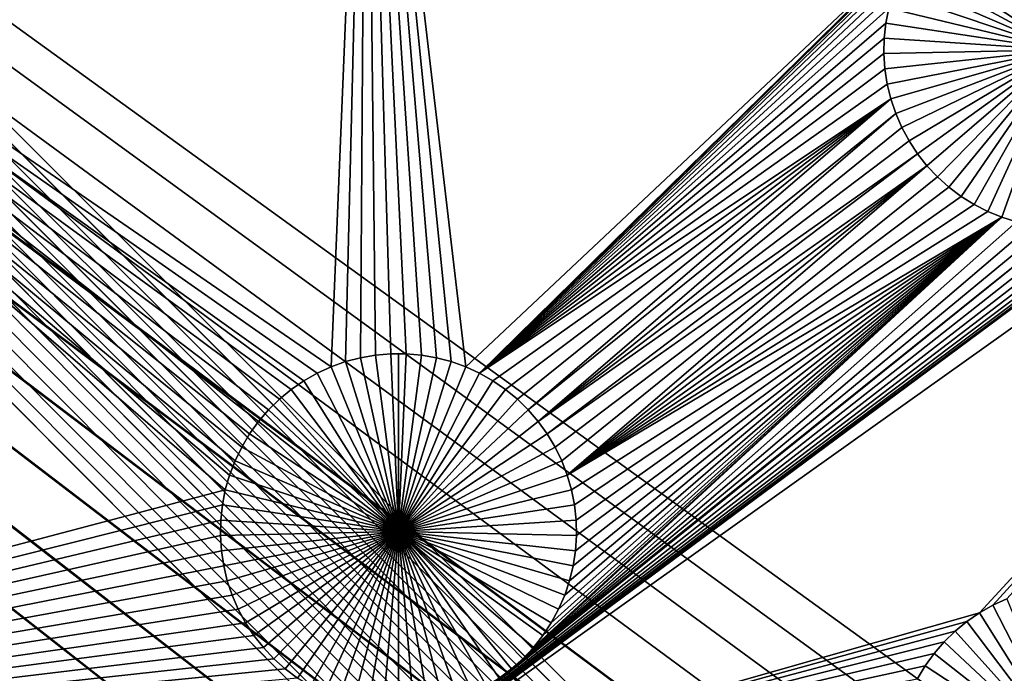
# Model space of a CAD drawing. Extents: x -200 to 200, y -200 to 200.
# Drawn here: x -30 to -19, y 26 to 33 of the extents above; entities that cross this region are included whole.
import ezdxf

# ---------------------------------------------------------------- set-up
doc = ezdxf.new("R2010")
doc.units = 0
doc.header["$MEASUREMENT"] = 0
for name, color, linetype in [('L1', 7, 'Continuous'), ('L2', 7, 'Continuous'), ('L4', 7, 'Continuous'), ('L5', 7, 'Continuous'), ('L6', 7, 'Continuous')]:
    doc.layers.add(name, color=color, linetype=linetype)

msp = doc.modelspace()

# ---------------------------------------------------------------- linework, layer by layer
at = {"layer": 'L1', "color": 7}
for points in [[(116, -101, 4.3), (116, 101, 4.3), (-116, -101, 4.3)], [(-116, -101, 4.3), (116, 101, 4.3), (-116, 101, 4.3)], [(-26.75361, 29.06595, 2), (-26.89829, 28.96644, 2), (-40.5656, 38.9517, 2)], [(-26.89829, 28.96644, 2), (-27.03388, 28.85486, 2), (-40.5656, 38.9517, 2)], [(-40.5656, 38.9517, 2), (-27.03388, 28.85486, 2), (-27.15937, 28.73204, 2)], [(-40.5656, 38.9517, 2), (-27.15937, 28.73204, 2), (-27.27384, 28.59889, 2)], [(-27.27384, 28.59889, 2), (-27.37644, 28.45638, 2), (-40.5656, 38.9517, 2)], [(-40.5656, 38.9517, 2), (-27.37644, 28.45638, 2), (-27.46641, 28.30559, 2)], [(-40.5656, 38.9517, 2), (-27.46641, 28.30559, 2), (-27.54309, 28.14761, 2)], [(-26.03884, 38.9517, 2), (-26.44133, 29.22592, 2), (-40.5656, 38.9517, 2)], [(-40.5656, 38.9517, 2), (-26.44133, 29.22592, 2), (-26.60091, 29.15266, 2)], [(-40.5656, 38.9517, 2), (-26.60091, 29.15266, 2), (-26.75361, 29.06595, 2)], [(-27.54309, 28.14761, 2), (-27.6059, 27.98364, 2), (-40.5656, 38.9517, 2)], [(-40.5656, 38.9517, 2), (-27.6059, 27.98364, 2), (-27.65438, 27.81487, 2)], [(-40.5656, 38.9517, 2), (-27.65438, 27.81487, 2), (-40.5656, 24.40293, 2)], [(-26.03884, 38.9517, 2), (-26.27604, 29.28519, 2), (-26.44133, 29.22592, 2)], [(-26.10626, 29.33002, 2), (-26.27604, 29.28519, 2), (-26.03884, 38.9517, 2)], [(-26.03884, 38.9517, 2), (-25.93326, 29.3601, 2), (-26.10626, 29.33002, 2)], [(-25.065, 29.28519, 2), (-25.23477, 29.33002, 2), (-26.03884, 38.9517, 2)], [(-26.03884, 38.9517, 2), (-25.23477, 29.33002, 2), (-25.40777, 29.3601, 2)], [(-26.03884, 38.9517, 2), (-25.40777, 29.3601, 2), (-25.58272, 29.3752, 2)], [(-25.065, 29.28519, 2), (-26.03884, 38.9517, 2), (-24.8997, 29.22592, 2)], [(-24.8997, 29.22592, 2), (-26.03884, 38.9517, 2), (-19.55462, 34.25722, 2)], [(-25.58272, 29.3752, 2), (-25.75831, 29.3752, 2), (-26.03884, 38.9517, 2)], [(-26.03884, 38.9517, 2), (-25.75831, 29.3752, 2), (-25.93326, 29.3601, 2)], [(-10.98203, 35.12945, 2), (-19.01119, 26.40569, 2), (-26.03884, 24.40293, 2)], [(-10.98203, 35.12945, 2), (-26.03884, 24.40293, 2), (-16.90926, 31.18007, 2)], [(-18.8584, 26.49244, 2), (-19.01119, 26.40569, 2), (-10.98203, 35.12945, 2)], [(-10.98203, 35.12945, 2), (-18.69872, 26.56574, 2), (-18.8584, 26.49244, 2)], [(-18.06576, 32.8615, -3), (-18.83657, 34.75109, -3), (-18.67128, 34.81036, -3)], [(-19.14886, 34.59113, -3), (-18.99616, 34.67784, -3), (-18.06576, 32.8615, -3)], [(-18.06576, 32.8615, -3), (-18.99616, 34.67784, -3), (-18.83657, 34.75109, -3)], [(-18.06576, 32.8615, -3), (-19.29354, 34.49162, -3), (-19.14886, 34.59113, -3)], [(-18.06576, 32.8615, -3), (-19.42912, 34.38004, -3), (-19.29354, 34.49162, -3)], [(-19.55462, 34.25722, -3), (-19.42912, 34.38004, -3), (-18.06576, 32.8615, -3)], [(-24.8997, 29.22592, 2), (-19.55462, 34.25722, 2), (-24.74012, 29.15266, 2)], [(-24.74012, 29.15266, 2), (-19.55462, 34.25722, 2), (-19.66909, 34.12406, 2)], [(-18.06576, 32.8615, -3), (-19.66909, 34.12406, -3), (-19.55462, 34.25722, -3)], [(-24.74012, 29.15266, 2), (-19.66909, 34.12406, 2), (-19.77169, 33.98156, 2)], [(-18.06576, 32.8615, -3), (-19.77169, 33.98156, -3), (-19.66909, 34.12406, -3)], [(-19.86166, 33.83076, 2), (-24.74012, 29.15266, 2), (-19.77169, 33.98156, 2)], [(-19.86166, 33.83076, -3), (-19.77169, 33.98156, -3), (-18.06576, 32.8615, -3)], [(-19.86166, 33.83076, 2), (-19.93833, 33.67279, 2), (-24.74012, 29.15266, 2)], [(-18.06576, 32.8615, -3), (-19.93833, 33.67279, -3), (-19.86166, 33.83076, -3)], [(-19.93833, 33.67279, 2), (-20.00115, 33.50881, 2), (-24.74012, 29.15266, 2)], [(-18.06576, 32.8615, -3), (-20.00115, 33.50881, -3), (-19.93833, 33.67279, -3)], [(-24.74012, 29.15266, 2), (-20.00115, 33.50881, 2), (-20.04963, 33.34004, 2)], [(-20.04963, 33.34004, -3), (-20.00115, 33.50881, -3), (-18.06576, 32.8615, -3)], [(-24.74012, 29.15266, 2), (-20.04963, 33.34004, 2), (-20.08342, 33.16773, 2)], [(-20.04963, 33.34004, 2), (-20.04963, 33.34004, -3), (-20.08342, 33.16773, -3)], [(-20.04963, 33.34004, 2), (-20.08342, 33.16773, -3), (-20.08342, 33.16773, 2)], [(-18.06576, 32.8615, -3), (-20.08342, 33.16773, -3), (-20.04963, 33.34004, -3)], [(-20.08342, 33.16773, 2), (-20.10228, 32.99315, 2), (-24.74012, 29.15266, 2)], [(-20.08342, 33.16773, 2), (-20.08342, 33.16773, -3), (-20.10228, 32.99315, -3)], [(-20.08342, 33.16773, 2), (-20.10228, 32.99315, -3), (-20.10228, 32.99315, 2)], [(-18.06576, 32.8615, -3), (-20.10228, 32.99315, -3), (-20.08342, 33.16773, -3)], [(-24.74012, 29.15266, 2), (-20.10228, 32.99315, 2), (-20.10605, 32.81759, 2)], [(-20.10228, 32.99315, 2), (-20.10228, 32.99315, -3), (-20.10605, 32.81759, -3)], [(-20.10228, 32.99315, 2), (-20.10605, 32.81759, -3), (-20.10605, 32.81759, 2)], [(-20.10605, 32.81759, -3), (-20.10228, 32.99315, -3), (-18.06576, 32.8615, -3)], [(-18.06576, 32.8615, -3), (-20.09473, 32.64236, -3), (-20.10605, 32.81759, -3)], [(-18.06576, 32.8615, -3), (-20.06838, 32.46875, -3), (-20.09473, 32.64236, -3)], [(-20.0272, 32.29805, -3), (-20.06838, 32.46875, -3), (-18.06576, 32.8615, -3)], [(-18.06576, 32.8615, -3), (-19.9715, 32.13152, -3), (-20.0272, 32.29805, -3)], [(-18.06576, 32.8615, -3), (-19.9017, 31.9704, -3), (-19.9715, 32.13152, -3)], [(-19.8183, 31.81587, -3), (-19.9017, 31.9704, -3), (-18.06576, 32.8615, -3)], [(-18.06576, 32.8615, -3), (-19.72192, 31.66909, -3), (-19.8183, 31.81587, -3)], [(-18.06576, 32.8615, -3), (-19.61328, 31.53113, -3), (-19.72192, 31.66909, -3)], [(-19.49319, 31.40302, -3), (-19.61328, 31.53113, -3), (-18.06576, 32.8615, -3)], [(-18.06576, 32.8615, -3), (-19.36253, 31.28571, -3), (-19.49319, 31.40302, -3)], [(-18.06576, 32.8615, -3), (-19.22227, 31.18007, -3), (-19.36253, 31.28571, -3)], [(-19.07344, 31.08688, -3), (-19.22227, 31.18007, -3), (-18.06576, 32.8615, -3)], [(-18.06576, 32.8615, -3), (-18.91716, 31.00682, -3), (-19.07344, 31.08688, -3)], [(-18.06576, 32.8615, -3), (-18.75457, 30.9405, -3), (-18.91716, 31.00682, -3)], [(-18.58688, 30.88839, -3), (-18.75457, 30.9405, -3), (-18.06576, 32.8615, -3)], [(-24.74012, 29.15266, 2), (-20.10605, 32.81759, 2), (-20.09473, 32.64236, 2)], [(-20.10605, 32.81759, 2), (-20.10605, 32.81759, -3), (-20.09473, 32.64236, -3)], [(-20.10605, 32.81759, 2), (-20.09473, 32.64236, -3), (-20.09473, 32.64236, 2)], [(-20.09473, 32.64236, 2), (-20.06838, 32.46875, 2), (-24.74012, 29.15266, 2)], [(-20.09473, 32.64236, 2), (-20.09473, 32.64236, -3), (-20.06838, 32.46875, -3)], [(-20.09473, 32.64236, 2), (-20.06838, 32.46875, -3), (-20.06838, 32.46875, 2)], [(-24.74012, 29.15266, 2), (-20.06838, 32.46875, 2), (-20.0272, 32.29805, 2)], [(-20.06838, 32.46875, 2), (-20.06838, 32.46875, -3), (-20.0272, 32.29805, -3)], [(-20.06838, 32.46875, 2), (-20.0272, 32.29805, -3), (-20.0272, 32.29805, 2)], [(-24.74012, 29.15266, 2), (-20.0272, 32.29805, 2), (-24.58742, 29.06595, 2)], [(-24.58742, 29.06595, 2), (-20.0272, 32.29805, 2), (-24.44274, 28.96644, 2)], [(-20.0272, 32.29805, 2), (-24.30716, 28.85486, 2), (-24.44274, 28.96644, 2)], [(-20.0272, 32.29805, 2), (-24.18166, 28.73204, 2), (-24.30716, 28.85486, 2)], [(-19.9715, 32.13152, 2), (-24.18166, 28.73204, 2), (-20.0272, 32.29805, 2)], [(-20.0272, 32.29805, 2), (-20.0272, 32.29805, -3), (-19.9715, 32.13152, -3)], [(-20.0272, 32.29805, 2), (-19.9715, 32.13152, -3), (-19.9715, 32.13152, 2)], [(-19.9715, 32.13152, 2), (-24.06719, 28.59889, 2), (-24.18166, 28.73204, 2)], [(-19.9017, 31.9704, 2), (-24.06719, 28.59889, 2), (-19.9715, 32.13152, 2)], [(-19.9715, 32.13152, 2), (-19.9715, 32.13152, -3), (-19.9017, 31.9704, -3)], [(-19.9715, 32.13152, 2), (-19.9017, 31.9704, -3), (-19.9017, 31.9704, 2)], [(-19.9017, 31.9704, 2), (-19.8183, 31.81587, 2), (-24.06719, 28.59889, 2)], [(-19.9017, 31.9704, 2), (-19.9017, 31.9704, -3), (-19.8183, 31.81587, -3)], [(-19.9017, 31.9704, 2), (-19.8183, 31.81587, -3), (-19.8183, 31.81587, 2)], [(-24.06719, 28.59889, 2), (-19.8183, 31.81587, 2), (-19.72192, 31.66909, 2)], [(-19.8183, 31.81587, 2), (-19.8183, 31.81587, -3), (-19.72192, 31.66909, -3)], [(-19.8183, 31.81587, 2), (-19.72192, 31.66909, -3), (-19.72192, 31.66909, 2)], [(-24.06719, 28.59889, 2), (-19.72192, 31.66909, 2), (-23.96459, 28.45638, 2)], [(-23.96459, 28.45638, 2), (-19.72192, 31.66909, 2), (-19.61328, 31.53113, 2)], [(-19.72192, 31.66909, 2), (-19.72192, 31.66909, -3), (-19.61328, 31.53113, -3)], [(-19.72192, 31.66909, 2), (-19.61328, 31.53113, -3), (-19.61328, 31.53113, 2)], [(-23.96459, 28.45638, 2), (-19.61328, 31.53113, 2), (-23.87462, 28.30559, 2)], [(-23.87462, 28.30559, 2), (-19.61328, 31.53113, 2), (-23.79795, 28.14761, 2)], [(-23.79795, 28.14761, 2), (-19.61328, 31.53113, 2), (-23.73514, 27.98364, 2)], [(-23.73514, 27.98364, 2), (-19.61328, 31.53113, 2), (-19.49319, 31.40302, 2)], [(-19.61328, 31.53113, 2), (-19.61328, 31.53113, -3), (-19.49319, 31.40302, -3)], [(-19.61328, 31.53113, 2), (-19.49319, 31.40302, -3), (-19.49319, 31.40302, 2)], [(-23.73514, 27.98364, 2), (-19.49319, 31.40302, 2), (-19.36253, 31.28571, 2)], [(-19.49319, 31.40302, 2), (-19.49319, 31.40302, -3), (-19.36253, 31.28571, -3)], [(-19.49319, 31.40302, 2), (-19.36253, 31.28571, -3), (-19.36253, 31.28571, 2)], [(-19.36253, 31.28571, 2), (-19.22227, 31.18007, 2), (-23.73514, 27.98364, 2)], [(-19.36253, 31.28571, 2), (-19.36253, 31.28571, -3), (-19.22227, 31.18007, -3)], [(-19.36253, 31.28571, 2), (-19.22227, 31.18007, -3), (-19.22227, 31.18007, 2)], [(-16.90926, 31.18007, 2), (-26.03884, 24.40293, 2), (-17.05808, 31.08688, 2)], [(-23.73514, 27.98364, 2), (-19.22227, 31.18007, 2), (-19.07344, 31.08688, 2)], [(-19.22227, 31.18007, 2), (-19.22227, 31.18007, -3), (-19.07344, 31.08688, -3)], [(-19.22227, 31.18007, 2), (-19.07344, 31.08688, -3), (-19.07344, 31.08688, 2)], [(-26.03884, 24.40293, 2), (-17.21437, 31.00682, 2), (-17.05808, 31.08688, 2)], [(-23.73514, 27.98364, 2), (-19.07344, 31.08688, 2), (-18.91716, 31.00682, 2)], [(-19.07344, 31.08688, 2), (-19.07344, 31.08688, -3), (-18.91716, 31.00682, -3)], [(-19.07344, 31.08688, 2), (-18.91716, 31.00682, -3), (-18.91716, 31.00682, 2)], [(-26.03884, 24.40293, 2), (-17.37696, 30.9405, 2), (-17.21437, 31.00682, 2)], [(-17.54465, 30.88839, 2), (-17.37696, 30.9405, 2), (-26.03884, 24.40293, 2)], [(-18.58688, 30.88839, 2), (-24.24309, 25.87784, 2), (-18.75457, 30.9405, 2)], [(-18.75457, 30.9405, 2), (-24.24309, 25.87784, 2), (-24.12299, 26.00595, 2)], [(-24.12299, 26.00595, 2), (-24.01436, 26.14391, 2), (-18.75457, 30.9405, 2)], [(-18.75457, 30.9405, 2), (-24.01436, 26.14391, 2), (-23.91798, 26.29069, 2)], [(-18.75457, 30.9405, 2), (-23.91798, 26.29069, 2), (-23.83458, 26.44522, 2)], [(-23.83458, 26.44522, 2), (-23.76478, 26.60635, 2), (-18.75457, 30.9405, 2)], [(-18.75457, 30.9405, 2), (-23.76478, 26.60635, 2), (-23.70908, 26.77288, 2)], [(-18.75457, 30.9405, 2), (-23.73514, 27.98364, 2), (-18.91716, 31.00682, 2)], [(-18.75457, 30.9405, 2), (-23.68665, 27.81487, 2), (-23.73514, 27.98364, 2)], [(-18.75457, 30.9405, 2), (-23.70908, 26.77288, 2), (-23.6679, 26.94358, 2)], [(-23.65286, 27.64255, 2), (-23.68665, 27.81487, 2), (-18.75457, 30.9405, 2)], [(-23.6679, 26.94358, 2), (-23.64155, 27.11718, 2), (-18.75457, 30.9405, 2)], [(-23.634, 27.46797, 2), (-23.65286, 27.64255, 2), (-18.75457, 30.9405, 2)], [(-18.75457, 30.9405, 2), (-23.64155, 27.11718, 2), (-23.63023, 27.29241, 2)], [(-18.75457, 30.9405, 2), (-23.63023, 27.29241, 2), (-23.634, 27.46797, 2)], [(-18.91716, 31.00682, 2), (-18.91716, 31.00682, -3), (-18.75457, 30.9405, -3)], [(-18.91716, 31.00682, 2), (-18.75457, 30.9405, -3), (-18.75457, 30.9405, 2)], [(-18.75457, 30.9405, 2), (-18.75457, 30.9405, -3), (-18.58688, 30.88839, -3)], [(-18.75457, 30.9405, 2), (-18.58688, 30.88839, -3), (-18.58688, 30.88839, 2)], [(-26.03884, 24.40293, 2), (-17.71619, 30.8509, 2), (-17.54465, 30.88839, 2)], [(-26.03884, 24.40293, 2), (-17.89033, 30.82829, 2), (-17.71619, 30.8509, 2)], [(-26.03884, 24.40293, 2), (-18.06576, 30.82074, 2), (-17.89033, 30.82829, 2)], [(-24.37375, 25.76054, 2), (-18.06576, 30.82074, 2), (-26.03884, 24.40293, 2)], [(-18.41533, 30.8509, 2), (-24.37375, 25.76054, 2), (-18.58688, 30.88839, 2)], [(-18.58688, 30.88839, 2), (-24.37375, 25.76054, 2), (-24.24309, 25.87784, 2)], [(-18.41533, 30.8509, 2), (-18.2412, 30.82829, 2), (-24.37375, 25.76054, 2)], [(-24.37375, 25.76054, 2), (-18.2412, 30.82829, 2), (-18.06576, 30.82074, 2)], [(-25.93326, 29.3601, 2), (-25.93326, 29.3601, -3), (-26.10626, 29.33002, -3)], [(-25.93326, 29.3601, 2), (-26.10626, 29.33002, -3), (-26.10626, 29.33002, 2)], [(-25.67052, 27.33632, -3), (-26.10626, 29.33002, -3), (-25.93326, 29.3601, -3)], [(-25.75831, 29.3752, 2), (-25.75831, 29.3752, -3), (-25.93326, 29.3601, -3)], [(-25.75831, 29.3752, 2), (-25.93326, 29.3601, -3), (-25.93326, 29.3601, 2)], [(-25.67052, 27.33632, -3), (-25.93326, 29.3601, -3), (-25.75831, 29.3752, -3)], [(-25.67052, 29.37709, -3), (-25.75831, 29.3752, -3), (-25.75831, 29.3752, 2)], [(-25.58272, 29.3752, 2), (-25.67052, 29.37709, -3), (-25.75831, 29.3752, 2)], [(-25.67052, 29.37709, -3), (-25.67052, 27.33632, -3), (-25.75831, 29.3752, -3)], [(-25.58272, 29.3752, 2), (-25.58272, 29.3752, -3), (-25.67052, 29.37709, -3)], [(-25.67052, 29.37709, -3), (-25.58272, 29.3752, -3), (-25.67052, 27.33632, -3)], [(-25.58272, 29.3752, -3), (-25.40777, 29.3601, -3), (-25.67052, 27.33632, -3)], [(-25.67052, 27.33632, -3), (-25.40777, 29.3601, -3), (-25.23477, 29.33002, -3)], [(-25.40777, 29.3601, 2), (-25.40777, 29.3601, -3), (-25.58272, 29.3752, -3)], [(-25.40777, 29.3601, 2), (-25.58272, 29.3752, -3), (-25.58272, 29.3752, 2)], [(-25.23477, 29.33002, 2), (-25.23477, 29.33002, -3), (-25.40777, 29.3601, -3)], [(-25.23477, 29.33002, 2), (-25.40777, 29.3601, -3), (-25.40777, 29.3601, 2)], [(-26.27604, 29.28519, 2), (-26.27604, 29.28519, -3), (-26.44133, 29.22592, -3)], [(-26.27604, 29.28519, 2), (-26.44133, 29.22592, -3), (-26.44133, 29.22592, 2)], [(-25.67052, 27.33632, -3), (-26.44133, 29.22592, -3), (-26.27604, 29.28519, -3)], [(-26.10626, 29.33002, 2), (-26.10626, 29.33002, -3), (-26.27604, 29.28519, -3)], [(-26.10626, 29.33002, 2), (-26.27604, 29.28519, -3), (-26.27604, 29.28519, 2)], [(-26.27604, 29.28519, -3), (-26.10626, 29.33002, -3), (-25.67052, 27.33632, -3)], [(-25.67052, 27.33632, -3), (-25.23477, 29.33002, -3), (-25.065, 29.28519, -3)], [(-25.065, 29.28519, -3), (-24.8997, 29.22592, -3), (-25.67052, 27.33632, -3)], [(-25.065, 29.28519, 2), (-25.065, 29.28519, -3), (-25.23477, 29.33002, -3)], [(-25.065, 29.28519, 2), (-25.23477, 29.33002, -3), (-25.23477, 29.33002, 2)], [(-24.8997, 29.22592, 2), (-24.8997, 29.22592, -3), (-25.065, 29.28519, -3)], [(-24.8997, 29.22592, 2), (-25.065, 29.28519, -3), (-25.065, 29.28519, 2)], [(-26.60091, 29.15266, 2), (-26.60091, 29.15266, -3), (-26.75361, 29.06595, -3)], [(-26.60091, 29.15266, 2), (-26.75361, 29.06595, -3), (-26.75361, 29.06595, 2)], [(-26.75361, 29.06595, -3), (-26.60091, 29.15266, -3), (-25.67052, 27.33632, -3)], [(-26.44133, 29.22592, 2), (-26.44133, 29.22592, -3), (-26.60091, 29.15266, -3)], [(-26.44133, 29.22592, 2), (-26.60091, 29.15266, -3), (-26.60091, 29.15266, 2)], [(-25.67052, 27.33632, -3), (-26.60091, 29.15266, -3), (-26.44133, 29.22592, -3)], [(-25.67052, 27.33632, -3), (-24.8997, 29.22592, -3), (-24.74012, 29.15266, -3)], [(-25.67052, 27.33632, -3), (-24.74012, 29.15266, -3), (-24.58742, 29.06595, -3)], [(-24.74012, 29.15266, 2), (-24.74012, 29.15266, -3), (-24.8997, 29.22592, -3)], [(-24.74012, 29.15266, 2), (-24.8997, 29.22592, -3), (-24.8997, 29.22592, 2)], [(-24.58742, 29.06595, 2), (-24.58742, 29.06595, -3), (-24.74012, 29.15266, -3)], [(-24.58742, 29.06595, 2), (-24.74012, 29.15266, -3), (-24.74012, 29.15266, 2)], [(-26.75361, 29.06595, 2), (-26.75361, 29.06595, -3), (-26.89829, 28.96644, -3)], [(-26.75361, 29.06595, 2), (-26.89829, 28.96644, -3), (-26.89829, 28.96644, 2)], [(-25.67052, 27.33632, -3), (-26.89829, 28.96644, -3), (-26.75361, 29.06595, -3)], [(-24.58742, 29.06595, -3), (-24.44274, 28.96644, -3), (-25.67052, 27.33632, -3)], [(-24.44274, 28.96644, 2), (-24.44274, 28.96644, -3), (-24.58742, 29.06595, -3)], [(-24.44274, 28.96644, 2), (-24.58742, 29.06595, -3), (-24.58742, 29.06595, 2)], [(-26.89829, 28.96644, 2), (-26.89829, 28.96644, -3), (-27.03388, 28.85486, -3)], [(-26.89829, 28.96644, 2), (-27.03388, 28.85486, -3), (-27.03388, 28.85486, 2)], [(-25.67052, 27.33632, -3), (-27.03388, 28.85486, -3), (-26.89829, 28.96644, -3)], [(-25.67052, 27.33632, -3), (-24.44274, 28.96644, -3), (-24.30716, 28.85486, -3)], [(-24.30716, 28.85486, 2), (-24.30716, 28.85486, -3), (-24.44274, 28.96644, -3)], [(-24.30716, 28.85486, 2), (-24.44274, 28.96644, -3), (-24.44274, 28.96644, 2)], [(-27.03388, 28.85486, 2), (-27.03388, 28.85486, -3), (-27.15937, 28.73204, -3)], [(-27.03388, 28.85486, 2), (-27.15937, 28.73204, -3), (-27.15937, 28.73204, 2)], [(-27.15937, 28.73204, -3), (-27.03388, 28.85486, -3), (-25.67052, 27.33632, -3)], [(-25.67052, 27.33632, -3), (-24.30716, 28.85486, -3), (-24.18166, 28.73204, -3)], [(-24.18166, 28.73204, 2), (-24.18166, 28.73204, -3), (-24.30716, 28.85486, -3)], [(-24.18166, 28.73204, 2), (-24.30716, 28.85486, -3), (-24.30716, 28.85486, 2)], [(-27.15937, 28.73204, 2), (-27.15937, 28.73204, -3), (-27.27384, 28.59889, -3)], [(-27.15937, 28.73204, 2), (-27.27384, 28.59889, -3), (-27.27384, 28.59889, 2)], [(-25.67052, 27.33632, -3), (-27.27384, 28.59889, -3), (-27.15937, 28.73204, -3)], [(-24.18166, 28.73204, -3), (-24.06719, 28.59889, -3), (-25.67052, 27.33632, -3)], [(-24.06719, 28.59889, 2), (-24.06719, 28.59889, -3), (-24.18166, 28.73204, -3)], [(-24.06719, 28.59889, 2), (-24.18166, 28.73204, -3), (-24.18166, 28.73204, 2)], [(-27.27384, 28.59889, 2), (-27.27384, 28.59889, -3), (-27.37644, 28.45638, -3)], [(-27.27384, 28.59889, 2), (-27.37644, 28.45638, -3), (-27.37644, 28.45638, 2)], [(-25.67052, 27.33632, -3), (-27.37644, 28.45638, -3), (-27.27384, 28.59889, -3)], [(-25.67052, 27.33632, -3), (-24.06719, 28.59889, -3), (-23.96459, 28.45638, -3)], [(-23.96459, 28.45638, 2), (-23.96459, 28.45638, -3), (-24.06719, 28.59889, -3)], [(-23.96459, 28.45638, 2), (-24.06719, 28.59889, -3), (-24.06719, 28.59889, 2)], [(-27.37644, 28.45638, 2), (-27.37644, 28.45638, -3), (-27.46641, 28.30559, -3)], [(-27.37644, 28.45638, 2), (-27.46641, 28.30559, -3), (-27.46641, 28.30559, 2)], [(-27.46641, 28.30559, -3), (-27.37644, 28.45638, -3), (-25.67052, 27.33632, -3)], [(-25.67052, 27.33632, -3), (-23.96459, 28.45638, -3), (-23.87462, 28.30559, -3)], [(-23.87462, 28.30559, 2), (-23.87462, 28.30559, -3), (-23.96459, 28.45638, -3)], [(-23.87462, 28.30559, 2), (-23.96459, 28.45638, -3), (-23.96459, 28.45638, 2)], [(-27.46641, 28.30559, 2), (-27.46641, 28.30559, -3), (-27.54309, 28.14761, -3)], [(-27.46641, 28.30559, 2), (-27.54309, 28.14761, -3), (-27.54309, 28.14761, 2)], [(-25.67052, 27.33632, -3), (-27.54309, 28.14761, -3), (-27.46641, 28.30559, -3)], [(-23.87462, 28.30559, -3), (-23.79795, 28.14761, -3), (-25.67052, 27.33632, -3)], [(-23.79795, 28.14761, 2), (-23.79795, 28.14761, -3), (-23.87462, 28.30559, -3)], [(-23.79795, 28.14761, 2), (-23.87462, 28.30559, -3), (-23.87462, 28.30559, 2)], [(-27.54309, 28.14761, 2), (-27.54309, 28.14761, -3), (-27.6059, 27.98364, -3)], [(-27.54309, 28.14761, 2), (-27.6059, 27.98364, -3), (-27.6059, 27.98364, 2)], [(-25.67052, 27.33632, -3), (-27.6059, 27.98364, -3), (-27.54309, 28.14761, -3)], [(-25.67052, 27.33632, -3), (-23.79795, 28.14761, -3), (-23.73514, 27.98364, -3)], [(-23.73514, 27.98364, 2), (-23.73514, 27.98364, -3), (-23.79795, 28.14761, -3)], [(-23.73514, 27.98364, 2), (-23.79795, 28.14761, -3), (-23.79795, 28.14761, 2)], [(-27.6059, 27.98364, 2), (-27.6059, 27.98364, -3), (-27.65438, 27.81487, -3)], [(-27.6059, 27.98364, 2), (-27.65438, 27.81487, -3), (-27.65438, 27.81487, 2)], [(-27.65438, 27.81487, -3), (-27.6059, 27.98364, -3), (-25.67052, 27.33632, -3)], [(-25.67052, 27.33632, -3), (-23.73514, 27.98364, -3), (-23.68665, 27.81487, -3)], [(-23.68665, 27.81487, 2), (-23.68665, 27.81487, -3), (-23.73514, 27.98364, -3)], [(-23.68665, 27.81487, 2), (-23.73514, 27.98364, -3), (-23.73514, 27.98364, 2)], [(-40.5656, 24.40293, 2), (-27.65438, 27.81487, 2), (-27.68817, 27.64255, 2)], [(-27.65438, 27.81487, 2), (-27.65438, 27.81487, -3), (-27.68817, 27.64255, -3)], [(-27.65438, 27.81487, 2), (-27.68817, 27.64255, -3), (-27.68817, 27.64255, 2)], [(-25.67052, 27.33632, -3), (-27.68817, 27.64255, -3), (-27.65438, 27.81487, -3)], [(-23.68665, 27.81487, -3), (-23.65286, 27.64255, -3), (-25.67052, 27.33632, -3)], [(-23.65286, 27.64255, 2), (-23.65286, 27.64255, -3), (-23.68665, 27.81487, -3)], [(-23.65286, 27.64255, 2), (-23.68665, 27.81487, -3), (-23.68665, 27.81487, 2)], [(-40.5656, 24.40293, 2), (-27.68817, 27.64255, 2), (-27.70703, 27.46797, 2)], [(-27.68817, 27.64255, 2), (-27.68817, 27.64255, -3), (-27.70703, 27.46797, -3)], [(-27.68817, 27.64255, 2), (-27.70703, 27.46797, -3), (-27.70703, 27.46797, 2)], [(-25.67052, 27.33632, -3), (-27.70703, 27.46797, -3), (-27.68817, 27.64255, -3)], [(-25.67052, 27.33632, -3), (-23.65286, 27.64255, -3), (-23.634, 27.46797, -3)], [(-23.634, 27.46797, 2), (-23.634, 27.46797, -3), (-23.65286, 27.64255, -3)], [(-23.634, 27.46797, 2), (-23.65286, 27.64255, -3), (-23.65286, 27.64255, 2)], [(-27.70703, 27.46797, 2), (-27.71081, 27.29241, 2), (-40.5656, 24.40293, 2)], [(-27.70703, 27.46797, 2), (-27.70703, 27.46797, -3), (-27.71081, 27.29241, -3)], [(-27.70703, 27.46797, 2), (-27.71081, 27.29241, -3), (-27.71081, 27.29241, 2)], [(-27.71081, 27.29241, -3), (-27.70703, 27.46797, -3), (-25.67052, 27.33632, -3)], [(-25.67052, 27.33632, -3), (-23.634, 27.46797, -3), (-23.63023, 27.29241, -3)], [(-23.63023, 27.29241, 2), (-23.63023, 27.29241, -3), (-23.634, 27.46797, -3)], [(-23.63023, 27.29241, 2), (-23.634, 27.46797, -3), (-23.634, 27.46797, 2)], [(-25.67052, 27.33632, -3), (-27.69948, 27.11718, -3), (-27.71081, 27.29241, -3)], [(-25.67052, 27.33632, -3), (-27.67313, 26.94358, -3), (-27.69948, 27.11718, -3)], [(-27.63196, 26.77288, -3), (-27.67313, 26.94358, -3), (-25.67052, 27.33632, -3)], [(-25.67052, 27.33632, -3), (-27.57626, 26.60635, -3), (-27.63196, 26.77288, -3)], [(-25.67052, 27.33632, -3), (-27.50645, 26.44522, -3), (-27.57626, 26.60635, -3)], [(-27.42305, 26.29069, -3), (-27.50645, 26.44522, -3), (-25.67052, 27.33632, -3)], [(-25.67052, 27.33632, -3), (-27.32668, 26.14391, -3), (-27.42305, 26.29069, -3)], [(-25.67052, 27.33632, -3), (-27.21804, 26.00595, -3), (-27.32668, 26.14391, -3)], [(-27.09795, 25.87784, -3), (-27.21804, 26.00595, -3), (-25.67052, 27.33632, -3)], [(-25.67052, 27.33632, -3), (-26.96728, 25.76054, -3), (-27.09795, 25.87784, -3)], [(-25.67052, 27.33632, -3), (-26.82702, 25.65489, -3), (-26.96728, 25.76054, -3)], [(-26.6782, 25.5617, -3), (-26.82702, 25.65489, -3), (-25.67052, 27.33632, -3)], [(-25.67052, 27.33632, -3), (-26.52191, 25.48164, -3), (-26.6782, 25.5617, -3)], [(-25.67052, 27.33632, -3), (-26.35932, 25.41532, -3), (-26.52191, 25.48164, -3)], [(-26.19163, 25.36322, -3), (-26.35932, 25.41532, -3), (-25.67052, 27.33632, -3)], [(-25.67052, 27.33632, -3), (-26.02009, 25.32572, -3), (-26.19163, 25.36322, -3)], [(-25.67052, 27.33632, -3), (-25.84595, 25.30311, -3), (-26.02009, 25.32572, -3)], [(-25.67052, 25.29556, -3), (-25.84595, 25.30311, -3), (-25.67052, 27.33632, -3)], [(-25.1494, 25.36322, -3), (-25.32095, 25.32572, -3), (-25.67052, 27.33632, -3)], [(-25.67052, 27.33632, -3), (-25.32095, 25.32572, -3), (-25.49508, 25.30311, -3)], [(-25.67052, 27.33632, -3), (-25.49508, 25.30311, -3), (-25.67052, 25.29556, -3)], [(-24.66284, 25.5617, -3), (-24.81912, 25.48164, -3), (-25.67052, 27.33632, -3)], [(-25.67052, 27.33632, -3), (-24.81912, 25.48164, -3), (-24.98171, 25.41532, -3)], [(-25.67052, 27.33632, -3), (-24.98171, 25.41532, -3), (-25.1494, 25.36322, -3)], [(-24.24309, 25.87784, -3), (-24.37375, 25.76054, -3), (-25.67052, 27.33632, -3)], [(-25.67052, 27.33632, -3), (-24.37375, 25.76054, -3), (-24.51401, 25.65489, -3)], [(-25.67052, 27.33632, -3), (-24.51401, 25.65489, -3), (-24.66284, 25.5617, -3)], [(-23.91798, 26.29069, -3), (-24.01436, 26.14391, -3), (-25.67052, 27.33632, -3)], [(-25.67052, 27.33632, -3), (-24.01436, 26.14391, -3), (-24.12299, 26.00595, -3)], [(-25.67052, 27.33632, -3), (-24.12299, 26.00595, -3), (-24.24309, 25.87784, -3)], [(-23.70908, 26.77288, -3), (-23.76478, 26.60635, -3), (-25.67052, 27.33632, -3)], [(-25.67052, 27.33632, -3), (-23.76478, 26.60635, -3), (-23.83458, 26.44522, -3)], [(-25.67052, 27.33632, -3), (-23.83458, 26.44522, -3), (-23.91798, 26.29069, -3)], [(-23.63023, 27.29241, -3), (-23.64155, 27.11718, -3), (-25.67052, 27.33632, -3)], [(-25.67052, 27.33632, -3), (-23.64155, 27.11718, -3), (-23.6679, 26.94358, -3)], [(-25.67052, 27.33632, -3), (-23.6679, 26.94358, -3), (-23.70908, 26.77288, -3)], [(-40.5656, 24.40293, 2), (-27.71081, 27.29241, 2), (-27.69948, 27.11718, 2)], [(-27.71081, 27.29241, 2), (-27.71081, 27.29241, -3), (-27.69948, 27.11718, -3)], [(-27.71081, 27.29241, 2), (-27.69948, 27.11718, -3), (-27.69948, 27.11718, 2)], [(-23.64155, 27.11718, 2), (-23.64155, 27.11718, -3), (-23.63023, 27.29241, -3)], [(-23.64155, 27.11718, 2), (-23.63023, 27.29241, -3), (-23.63023, 27.29241, 2)], [(-40.5656, 24.40293, 2), (-27.69948, 27.11718, 2), (-27.67313, 26.94358, 2)], [(-27.69948, 27.11718, 2), (-27.69948, 27.11718, -3), (-27.67313, 26.94358, -3)], [(-27.69948, 27.11718, 2), (-27.67313, 26.94358, -3), (-27.67313, 26.94358, 2)], [(-23.6679, 26.94358, 2), (-23.6679, 26.94358, -3), (-23.64155, 27.11718, -3)], [(-23.6679, 26.94358, 2), (-23.64155, 27.11718, -3), (-23.64155, 27.11718, 2)], [(-27.67313, 26.94358, 2), (-27.63196, 26.77288, 2), (-40.5656, 24.40293, 2)], [(-27.67313, 26.94358, 2), (-27.67313, 26.94358, -3), (-27.63196, 26.77288, -3)], [(-27.67313, 26.94358, 2), (-27.63196, 26.77288, -3), (-27.63196, 26.77288, 2)], [(-23.70908, 26.77288, 2), (-23.70908, 26.77288, -3), (-23.6679, 26.94358, -3)], [(-23.70908, 26.77288, 2), (-23.6679, 26.94358, -3), (-23.6679, 26.94358, 2)], [(-40.5656, 24.40293, 2), (-27.63196, 26.77288, 2), (-27.57626, 26.60635, 2)], [(-27.63196, 26.77288, 2), (-27.63196, 26.77288, -3), (-27.57626, 26.60635, -3)], [(-27.63196, 26.77288, 2), (-27.57626, 26.60635, -3), (-27.57626, 26.60635, 2)], [(-23.76478, 26.60635, 2), (-23.76478, 26.60635, -3), (-23.70908, 26.77288, -3)], [(-23.76478, 26.60635, 2), (-23.70908, 26.77288, -3), (-23.70908, 26.77288, 2)], [(-40.5656, 24.40293, 2), (-27.57626, 26.60635, 2), (-27.50645, 26.44522, 2)], [(-27.57626, 26.60635, 2), (-27.57626, 26.60635, -3), (-27.50645, 26.44522, -3)], [(-27.57626, 26.60635, 2), (-27.50645, 26.44522, -3), (-27.50645, 26.44522, 2)], [(-23.83458, 26.44522, 2), (-23.83458, 26.44522, -3), (-23.76478, 26.60635, -3)], [(-23.83458, 26.44522, 2), (-23.76478, 26.60635, -3), (-23.76478, 26.60635, 2)], [(-18.8584, 26.49244, -3), (-18.8584, 26.49244, 2), (-18.69872, 26.56574, 2)], [(-18.8584, 26.49244, -3), (-18.69872, 26.56574, 2), (-18.69872, 26.56574, -3)], [(-17.92745, 24.67502, -3), (-18.8584, 26.49244, -3), (-18.69872, 26.56574, -3)], [(-27.50645, 26.44522, 2), (-27.42305, 26.29069, 2), (-40.5656, 24.40293, 2)], [(-27.50645, 26.44522, 2), (-27.50645, 26.44522, -3), (-27.42305, 26.29069, -3)], [(-27.50645, 26.44522, 2), (-27.42305, 26.29069, -3), (-27.42305, 26.29069, 2)], [(-26.03884, 24.40293, 2), (-19.01119, 26.40569, 2), (-19.15596, 26.30612, 2)], [(-23.91798, 26.29069, 2), (-23.91798, 26.29069, -3), (-23.83458, 26.44522, -3)], [(-23.91798, 26.29069, 2), (-23.83458, 26.44522, -3), (-23.83458, 26.44522, 2)], [(-19.15596, 26.30612, -3), (-19.15596, 26.30612, 2), (-19.01119, 26.40569, 2)], [(-19.15596, 26.30612, -3), (-19.01119, 26.40569, 2), (-19.01119, 26.40569, -3)], [(-17.92745, 24.67502, -3), (-19.15596, 26.30612, -3), (-19.01119, 26.40569, -3)], [(-19.01119, 26.40569, -3), (-19.01119, 26.40569, 2), (-18.8584, 26.49244, 2)], [(-19.01119, 26.40569, -3), (-18.8584, 26.49244, 2), (-18.8584, 26.49244, -3)], [(-19.01119, 26.40569, -3), (-18.8584, 26.49244, -3), (-17.92745, 24.67502, -3)], [(-19.15596, 26.30612, 2), (-19.29163, 26.19447, 2), (-26.03884, 24.40293, 2)], [(-19.29163, 26.19447, -3), (-19.29163, 26.19447, 2), (-19.15596, 26.30612, 2)], [(-19.29163, 26.19447, -3), (-19.15596, 26.30612, 2), (-19.15596, 26.30612, -3)], [(-17.92745, 24.67502, -3), (-19.29163, 26.19447, -3), (-19.15596, 26.30612, -3)], [(-27.42305, 26.29069, 2), (-27.32668, 26.14391, 2), (-40.5656, 24.40293, 2)], [(-27.42305, 26.29069, 2), (-27.42305, 26.29069, -3), (-27.32668, 26.14391, -3)], [(-27.42305, 26.29069, 2), (-27.32668, 26.14391, -3), (-27.32668, 26.14391, 2)], [(-26.03884, 24.40293, 2), (-19.29163, 26.19447, 2), (-19.4172, 26.07157, 2)], [(-24.01436, 26.14391, 2), (-24.01436, 26.14391, -3), (-23.91798, 26.29069, -3)], [(-24.01436, 26.14391, 2), (-23.91798, 26.29069, -3), (-23.91798, 26.29069, 2)], [(-19.4172, 26.07157, -3), (-19.4172, 26.07157, 2), (-19.29163, 26.19447, 2)], [(-19.4172, 26.07157, -3), (-19.29163, 26.19447, 2), (-19.29163, 26.19447, -3)], [(-19.4172, 26.07157, -3), (-19.29163, 26.19447, -3), (-17.92745, 24.67502, -3)], [(-40.5656, 24.40293, 2), (-27.32668, 26.14391, 2), (-27.21804, 26.00595, 2)], [(-27.32668, 26.14391, 2), (-27.32668, 26.14391, -3), (-27.21804, 26.00595, -3)], [(-27.32668, 26.14391, 2), (-27.21804, 26.00595, -3), (-27.21804, 26.00595, 2)], [(-26.03884, 24.40293, 2), (-19.4172, 26.07157, 2), (-19.53174, 25.93834, 2)], [(-24.12299, 26.00595, 2), (-24.12299, 26.00595, -3), (-24.01436, 26.14391, -3)], [(-24.12299, 26.00595, 2), (-24.01436, 26.14391, -3), (-24.01436, 26.14391, 2)], [(-19.53174, 25.93834, -3), (-19.53174, 25.93834, 2), (-19.4172, 26.07157, 2)], [(-19.53174, 25.93834, -3), (-19.4172, 26.07157, 2), (-19.4172, 26.07157, -3)], [(-17.92745, 24.67502, -3), (-19.53174, 25.93834, -3), (-19.4172, 26.07157, -3)], [(-40.5656, 24.40293, 2), (-27.21804, 26.00595, 2), (-27.09795, 25.87784, 2)], [(-27.21804, 26.00595, 2), (-27.21804, 26.00595, -3), (-27.09795, 25.87784, -3)], [(-27.21804, 26.00595, 2), (-27.09795, 25.87784, -3), (-27.09795, 25.87784, 2)], [(-24.24309, 25.87784, 2), (-24.24309, 25.87784, -3), (-24.12299, 26.00595, -3)], [(-24.24309, 25.87784, 2), (-24.12299, 26.00595, -3), (-24.12299, 26.00595, 2)], [(-27.09795, 25.87784, 2), (-26.96728, 25.76054, 2), (-40.5656, 24.40293, 2)], [(-27.09795, 25.87784, 2), (-27.09795, 25.87784, -3), (-26.96728, 25.76054, -3)], [(-27.09795, 25.87784, 2), (-26.96728, 25.76054, -3), (-26.96728, 25.76054, 2)], [(-19.53174, 25.93834, 2), (-19.6344, 25.79575, 2), (-26.03884, 24.40293, 2)], [(-24.37375, 25.76054, 2), (-24.37375, 25.76054, -3), (-24.24309, 25.87784, -3)], [(-24.37375, 25.76054, 2), (-24.24309, 25.87784, -3), (-24.24309, 25.87784, 2)], [(-19.6344, 25.79575, -3), (-19.6344, 25.79575, 2), (-19.53174, 25.93834, 2)], [(-19.6344, 25.79575, -3), (-19.53174, 25.93834, 2), (-19.53174, 25.93834, -3)], [(-17.92745, 24.67502, -3), (-19.6344, 25.79575, -3), (-19.53174, 25.93834, -3)], [(-26.96728, 25.76054, 2), (-26.82702, 25.65489, 2), (-40.5656, 24.40293, 2)], [(-26.96728, 25.76054, 2), (-26.96728, 25.76054, -3), (-26.82702, 25.65489, -3)], [(-26.96728, 25.76054, 2), (-26.82702, 25.65489, -3), (-26.82702, 25.65489, 2)], [(-19.6344, 25.79575, 2), (-19.72442, 25.64486, 2), (-26.03884, 24.40293, 2)], [(-26.03884, 24.40293, 2), (-24.51401, 25.65489, 2), (-24.37375, 25.76054, 2)], [(-24.51401, 25.65489, 2), (-24.51401, 25.65489, -3), (-24.37375, 25.76054, -3)], [(-24.51401, 25.65489, 2), (-24.37375, 25.76054, -3), (-24.37375, 25.76054, 2)], [(-19.72442, 25.64486, -3), (-19.72442, 25.64486, 2), (-19.6344, 25.79575, 2)], [(-19.72442, 25.64486, -3), (-19.6344, 25.79575, 2), (-19.6344, 25.79575, -3)], [(-19.72442, 25.64486, -3), (-19.6344, 25.79575, -3), (-17.92745, 24.67502, -3)]]:
    msp.add_3dface(points, dxfattribs=at)
at = {"layer": 'L2', "color": 250}
for points in [[(-10.74751, 0.231298, 15.4), (-10.68784, 1.15435, 15.4), (-150, 120, 15.4)], [(-150, 120, 15.4), (-10.68784, 1.15435, 15.4), (-10.54904, 2.068854, 15.4)], [(-150, 120, 15.4), (-10.54904, 2.068854, 15.4), (-10.33214, 2.968042, 15.4)], [(-10.74751, 0.231298, 15.4), (-150, 120, 15.4), (-10.72761, -0.693466, 15.4)], [(-10.72761, -0.693466, 15.4), (-150, 120, 15.4), (-150, -120, 15.4)], [(-150, 120, 15.4), (-9.231713, 5.507993, 15.4), (-8.724045, 6.281205, 15.4)], [(-10.33214, 2.968042, 15.4), (-10.03875, 3.845256, 15.4), (-150, 120, 15.4)], [(-150, 120, 15.4), (-10.03875, 3.845256, 15.4), (-9.671031, 4.694001, 15.4)], [(-150, 120, 15.4), (-9.671031, 4.694001, 15.4), (-9.231713, 5.507993, 15.4)], [(-8.724045, 6.281205, 15.4), (-8.151787, 7.007914, 15.4), (-150, 120, 15.4)], [(-150, 120, 15.4), (-8.151787, 7.007914, 15.4), (-7.519177, 7.682739, 15.4)], [(-150, 120, 15.4), (-7.519177, 7.682739, 15.4), (-6.830897, 8.300683, 15.4)], [(-6.830897, 8.300683, 15.4), (-6.092044, 8.857172, 15.4), (-150, 120, 15.4)], [(-150, 120, 15.4), (-6.092044, 8.857172, 15.4), (-5.308087, 9.348086, 15.4)], [(-150, 120, 15.4), (-5.308087, 9.348086, 15.4), (-4.484831, 9.76979, 15.4)], [(-4.484831, 9.76979, 15.4), (-3.628371, 10.11916, 15.4), (-150, 120, 15.4)], [(-150, 120, 15.4), (-3.628371, 10.11916, 15.4), (-2.745048, 10.39361, 15.4)], [(-150, 120, 15.4), (-2.745048, 10.39361, 15.4), (150, 120, 15.4)], [(-149.7294, 119.7294, -0.1), (-10.33214, 2.968042, -0.1), (-10.54904, 2.068854, -0.1)], [(0, 10.75, -0.1), (-149.7294, 119.7294, -0.1), (0.924122, 10.7102, -0.1)], [(0.924122, 10.7102, -0.1), (-149.7294, 119.7294, -0.1), (149.7294, 119.7294, -0.1)], [(0, 10.75, -0.1), (-0.924122, 10.7102, -0.1), (-149.7294, 119.7294, -0.1)], [(-149.7294, 119.7294, -0.1), (-0.924122, 10.7102, -0.1), (-1.841401, 10.59112, -0.1)], [(-149.7294, 119.7294, -0.1), (-1.841401, 10.59112, -0.1), (-2.745048, 10.39361, -0.1)], [(-10.54904, 2.068854, -0.1), (-10.68784, 1.15435, -0.1), (-149.7294, 119.7294, -0.1)], [(-149.7294, 119.7294, -0.1), (-10.68784, 1.15435, -0.1), (-10.74751, 0.231298, -0.1)], [(-149.7294, 119.7294, -0.1), (-10.74751, 0.231298, -0.1), (-149.7294, -119.7294, -0.1)], [(-2.745048, 10.39361, -0.1), (-3.628371, 10.11916, -0.1), (-149.7294, 119.7294, -0.1)], [(-149.7294, 119.7294, -0.1), (-3.628371, 10.11916, -0.1), (-4.484831, 9.76979, -0.1)], [(-149.7294, 119.7294, -0.1), (-4.484831, 9.76979, -0.1), (-5.308087, 9.348086, -0.1)], [(-5.308087, 9.348086, -0.1), (-6.092044, 8.857172, -0.1), (-149.7294, 119.7294, -0.1)], [(-149.7294, 119.7294, -0.1), (-6.092044, 8.857172, -0.1), (-6.830897, 8.300683, -0.1)], [(-149.7294, 119.7294, -0.1), (-6.830897, 8.300683, -0.1), (-7.519177, 7.682739, -0.1)], [(-7.519177, 7.682739, -0.1), (-8.151787, 7.007914, -0.1), (-149.7294, 119.7294, -0.1)], [(-149.7294, 119.7294, -0.1), (-8.151787, 7.007914, -0.1), (-8.724045, 6.281205, -0.1)], [(-149.7294, 119.7294, -0.1), (-8.724045, 6.281205, -0.1), (-9.231713, 5.507993, -0.1)], [(-9.231713, 5.507993, -0.1), (-9.671031, 4.694001, -0.1), (-149.7294, 119.7294, -0.1)], [(-149.7294, 119.7294, -0.1), (-9.671031, 4.694001, -0.1), (-10.03875, 3.845256, -0.1)], [(-149.7294, 119.7294, -0.1), (-10.03875, 3.845256, -0.1), (-10.33214, 2.968042, -0.1)]]:
    msp.add_3dface(points, dxfattribs=at)
at = {"layer": 'L4', "color": 7}
for points in [[(-112.55, -60, 20.9), (112.55, -60, 20.9), (-112.55, 60, 20.9)], [(-112.55, 60, 20.9), (112.55, -60, 20.9), (112.55, 60, 20.9)], [(-112.55, 60, 15.4), (112.55, 60, 15.4), (-112.55, -60, 15.4)], [(-112.55, -60, 15.4), (112.55, 60, 15.4), (112.55, -60, 15.4)]]:
    msp.add_3dface(points, dxfattribs=at)
at = {"layer": 'L5', "color": 7}
for points in [[(93.95, 57.5, 51.9), (-93.95, 57.5, 51.9), (93.95, -57.5, 51.9)], [(93.95, -57.5, 51.9), (-93.95, 57.5, 51.9), (-93.95, -57.5, 51.9)], [(-93.95, 57.5, 20.9), (93.95, 57.5, 20.9), (-93.95, -57.5, 20.9)], [(-93.95, -57.5, 20.9), (93.95, 57.5, 20.9), (93.95, -57.5, 20.9)]]:
    msp.add_3dface(points, dxfattribs=at)
at = {"layer": 'L6', "color": 7}
for points in [[(192.0259, -190.1626, 53.5), (-190.1626, 192.0259, 53.5), (-190.2527, 191.7949, 53.5)], [(193, 190, 53.5), (-190.1626, 192.0259, 53.5), (192.0259, -190.1626, 53.5)], [(-190.2527, 191.7949, 53.5), (-190.3616, 191.5722, 53.5), (192.0259, -190.1626, 53.5)], [(192.0259, -190.1626, 53.5), (-190.3616, 191.5722, 53.5), (-190.4885, 191.3592, 53.5)], [(-190.6326, 191.1574, 53.5), (190.1626, -192.0259, 53.5), (-190.4885, 191.3592, 53.5)], [(190.3616, -191.5722, 53.5), (190.4885, -191.3592, 53.5), (-190.4885, 191.3592, 53.5)], [(190.4885, -191.3592, 53.5), (190.6326, -191.1574, 53.5), (-190.4885, 191.3592, 53.5)], [(-190.4885, 191.3592, 53.5), (190.6326, -191.1574, 53.5), (190.7928, -190.9682, 53.5)], [(-190.4885, 191.3592, 53.5), (190.7928, -190.9682, 53.5), (190.9682, -190.7928, 53.5)], [(192.0259, -190.1626, 53.5), (-190.4885, 191.3592, 53.5), (191.7949, -190.2527, 53.5)], [(191.7949, -190.2527, 53.5), (-190.4885, 191.3592, 53.5), (191.5722, -190.3616, 53.5)], [(190.9682, -190.7928, 53.5), (191.1574, -190.6326, 53.5), (-190.4885, 191.3592, 53.5)], [(-190.4885, 191.3592, 53.5), (191.1574, -190.6326, 53.5), (191.3592, -190.4885, 53.5)], [(-190.4885, 191.3592, 53.5), (191.3592, -190.4885, 53.5), (191.5722, -190.3616, 53.5)], [(-190.4885, 191.3592, 53.5), (190.1626, -192.0259, 53.5), (190.2527, -191.7949, 53.5)], [(-190.4885, 191.3592, 53.5), (190.2527, -191.7949, 53.5), (190.3616, -191.5722, 53.5)], [(-190.7928, 190.9682, 53.5), (190.1626, -192.0259, 53.5), (-190.6326, 191.1574, 53.5)], [(190.1626, -192.0259, 53.5), (-190.7928, 190.9682, 53.5), (-190.9682, 190.7928, 53.5)], [(-190.9682, 190.7928, 53.5), (-191.1574, 190.6326, 53.5), (190.1626, -192.0259, 53.5)], [(190.1626, -192.0259, 53.5), (-191.1574, 190.6326, 53.5), (-191.3592, 190.4885, 53.5)], [(190.1626, -192.0259, 53.5), (-191.3592, 190.4885, 53.5), (-190, -193, 53.5)], [(-180, -149, 52), (-180, 149, 52), (180, 149, 52)], [(180, 149, 52), (179, -150, 52), (-180, -149, 52)]]:
    msp.add_3dface(points, dxfattribs=at)

doc.saveas('drawing.dxf')
